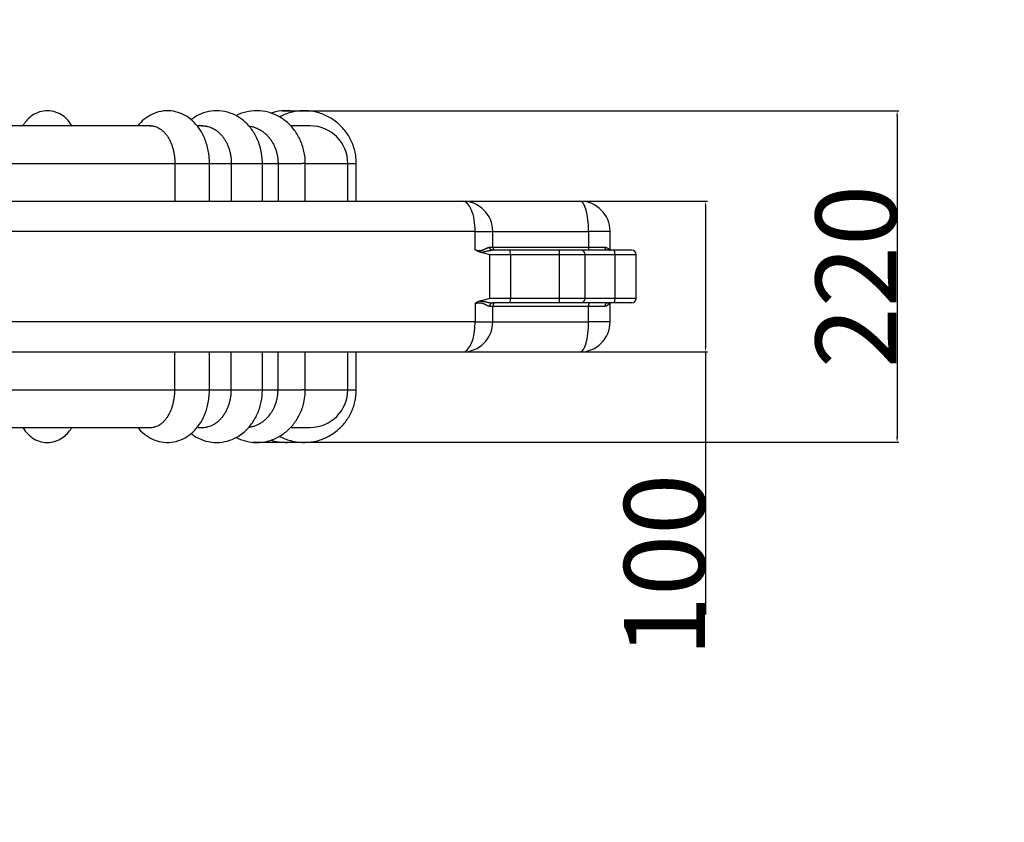
# Model space of a CAD drawing. Units: inches. Extents: x 39775 to 100867, y -7776 to 24732.
# Drawn here: x 73414 to 74068, y -4922 to -4390 of the extents above; entities that cross this region are included whole.
import ezdxf

# ---------------------------------------------------------------- set-up
doc = ezdxf.new("R2010")
doc.units = ezdxf.units.IN
doc.header["$MEASUREMENT"] = 0
doc.styles.add('汉字', font='isocp', dxfattribs={"width": 0.75})
doc.dimstyles.new('通用2', dxfattribs={"dimtxt": 150, "dimasz": 3.5, "dimexe": 1.25, "dimexo": 0, "dimgap": 0.5, "dimtad": 1, "dimdec": 0, "dimdsep": 46, "dimtxsty": '汉字', "dimcen": 0, "dimclrd": 256, "dimclre": 256, "dimclrt": 256, "dimadec": 0, "dimazin": 0, "dimtfac": 1, "dimtdec": 0, "dimtmove": 0, "dimatfit": 3, "dimfxl": 1, "dimarcsym": 0})

# ---------------------------------------------------------------- blocks, each defined once
blk = doc.blocks.new('*D28')
at = {"lineweight": -2, "transparency": 16777216}
for p, q in [((73786.13, -4510.54), (73870.72, -4510.54)), ((73869.47, -4514.04), (73869.47, -4607.04)), ((73786.13, -4610.54), (73870.72, -4610.54)), ((73869.47, -4610.54), (73869.47, -4784.75))]:
    blk.add_line(p, q, dxfattribs=at)
at = {"transparency": 16777216}
for points in [[(73868.89, -4514.04), (73870.05, -4514.04), (73869.47, -4510.54)], [(73868.89, -4607.04), (73870.05, -4607.04), (73869.47, -4610.54)]]:
    blk.add_solid(points, dxfattribs=at)
at = {"layer": 'Defpoints', "color": 0, "transparency": 16777216}
for p in [(73786.13, -4510.54), (73786.13, -4610.54), (73869.47, -4610.54)]:
    blk.add_point(p, dxfattribs=at)
at = {"transparency": 16777216, "insert": (73842.19, -4752.09), "char_height": 150, "attachment_point": 5, "rotation": 90, "style": '汉字'}
blk.add_mtext('{\\H0.35714x;100}', dxfattribs=at)
blk = doc.blocks.new('*D29')
at = {"lineweight": -2, "transparency": 16777216}
for p, q in [((73588.64, -4450.63), (73997.83, -4450.63)), ((73996.58, -4454.13), (73996.58, -4666.92)), ((73568.82, -4670.42), (73997.83, -4670.42))]:
    blk.add_line(p, q, dxfattribs=at)
at = {"transparency": 16777216}
for points in [[(73995.99, -4454.13), (73997.16, -4454.13), (73996.58, -4450.63)], [(73995.99, -4666.92), (73997.16, -4666.92), (73996.58, -4670.42)]]:
    blk.add_solid(points, dxfattribs=at)
at = {"layer": 'Defpoints', "color": 0, "transparency": 16777216}
for p in [(73588.64, -4450.63), (73568.82, -4670.42), (73996.58, -4670.42)]:
    blk.add_point(p, dxfattribs=at)
at = {"transparency": 16777216, "insert": (73969.29, -4560.52), "char_height": 150, "attachment_point": 5, "rotation": 90, "style": '汉字'}
blk.add_mtext('{\\H0.35714x;220}', dxfattribs=at)

msp = doc.modelspace()

# ---------------------------------------------------------------- linework, layer by layer
for p, q in [((73501.23, -4460.54), (73356.22, -4460.54)), ((73535.6, -4460.54), (73532.63, -4460.54)), ((73607.02, -4460.54), (73594.66, -4460.54)), ((73356.28, -4485.54), (73517.28, -4485.54)), ((73517.28, -4485.54), (73534.85, -4485.54)), ((73517.28, -4485.54), (73517.28, -4510.54)), ((73534.85, -4485.54), (73540.21, -4485.54)), ((73540.21, -4510.54), (73540.21, -4485.54)), ((73540.21, -4485.54), (73554.74, -4485.54)), ((73554.74, -4485.54), (73571.83, -4485.54)), ((73554.74, -4485.54), (73554.74, -4510.54)), ((73571.83, -4485.54), (73575.34, -4485.54)), ((73575.34, -4510.54), (73575.34, -4485.54)), ((73575.44, -4485.54), (73585.73, -4485.54)), ((73585.73, -4485.54), (73601.83, -4485.54)), ((73585.73, -4485.54), (73585.73, -4510.54)), ((73603.84, -4485.54), (73601.83, -4485.54)), ((73603.84, -4510.54), (73603.84, -4485.54)), ((73603.84, -4485.54), (73632.02, -4485.54)), ((73632.02, -4510.54), (73632.02, -4485.54)), ((73632.02, -4485.54), (73637.69, -4485.54)), ((73637.69, -4510.54), (73637.69, -4485.54)), ((72975.79, -4510.54), (73708.24, -4510.54)), ((73708.24, -4510.54), (73786.13, -4510.54)), ((73716.57, -4530.54), (72967.47, -4530.54)), ((73716.57, -4530.54), (73728.24, -4530.54)), ((73716.57, -4542.72), (73716.57, -4530.54)), ((73728.24, -4541.04), (73728.24, -4530.54)), ((73728.24, -4530.54), (73791.82, -4530.54)), ((73806.13, -4530.54), (73791.82, -4530.54)), ((73791.82, -4530.54), (73791.82, -4541.04)), ((73806.13, -4543.04), (73806.13, -4530.54)), ((73726.22, -4541.04), (73728.24, -4541.04)), ((73728.24, -4541.04), (73791.82, -4541.04)), ((73791.82, -4541.04), (73802.71, -4541.04)), ((73740, -4546.04), (73726.33, -4546.04)), ((73726.33, -4575.04), (73726.33, -4546.04)), ((73739.54, -4543.04), (73728.02, -4543.04)), ((73772.17, -4543.04), (73739.54, -4543.04)), ((73772.63, -4546.04), (73740, -4546.04)), ((73740, -4546.04), (73740, -4575.04)), ((73786.56, -4543.04), (73772.17, -4543.04)), ((73789.56, -4546.04), (73772.63, -4546.04)), ((73772.63, -4575.04), (73772.63, -4546.04)), ((73808.52, -4543.04), (73786.56, -4543.04)), ((73789.56, -4575.04), (73789.56, -4546.04)), ((73809.41, -4546.04), (73789.56, -4546.04)), ((73820.46, -4543.04), (73808.52, -4543.04)), ((73823.46, -4546.04), (73809.41, -4546.04)), ((73809.41, -4575.04), (73809.41, -4546.04)), ((73823.46, -4575.04), (73823.46, -4546.04)), ((73716.57, -4578.36), (73716.57, -4590.54)), ((73726.22, -4580.04), (73728.24, -4580.04)), ((73740, -4575.04), (73726.33, -4575.04)), ((73739.54, -4578.04), (73728.02, -4578.04)), ((73728.24, -4590.54), (73728.24, -4580.04)), ((73728.24, -4580.04), (73791.82, -4580.04)), ((73772.17, -4578.04), (73739.54, -4578.04)), ((73772.63, -4575.04), (73740, -4575.04)), ((73786.56, -4578.04), (73772.17, -4578.04)), ((73789.56, -4575.04), (73772.63, -4575.04)), ((73808.52, -4578.04), (73786.56, -4578.04)), ((73809.41, -4575.04), (73789.56, -4575.04)), ((73791.82, -4580.04), (73802.71, -4580.04)), ((73791.82, -4590.54), (73791.82, -4580.04)), ((73806.13, -4590.54), (73806.13, -4578.04)), ((73820.46, -4578.04), (73808.52, -4578.04)), ((73823.46, -4575.04), (73809.41, -4575.04)), ((73716.57, -4590.54), (72967.47, -4590.54)), ((73716.57, -4590.54), (73728.24, -4590.54)), ((73728.24, -4590.54), (73791.82, -4590.54)), ((73806.13, -4590.54), (73791.82, -4590.54)), ((72975.79, -4610.54), (73708.24, -4610.54)), ((73517.28, -4635.54), (73517.28, -4610.54)), ((73540.21, -4635.54), (73540.21, -4610.54)), ((73554.74, -4635.54), (73554.74, -4610.54)), ((73575.34, -4635.54), (73575.34, -4610.54)), ((73585.73, -4635.54), (73585.73, -4610.54)), ((73603.84, -4635.54), (73603.84, -4610.54)), ((73632.02, -4635.54), (73632.02, -4610.54)), ((73637.69, -4635.54), (73637.69, -4610.54)), ((73708.24, -4610.54), (73786.13, -4610.54)), ((73356.28, -4635.54), (73517.28, -4635.54)), ((73517.28, -4635.54), (73534.85, -4635.54)), ((73534.85, -4635.54), (73540.21, -4635.54)), ((73540.21, -4635.54), (73554.74, -4635.54)), ((73554.74, -4635.54), (73571.83, -4635.54)), ((73571.83, -4635.54), (73575.34, -4635.54)), ((73575.44, -4635.54), (73585.73, -4635.54)), ((73585.73, -4635.54), (73601.83, -4635.54)), ((73603.84, -4635.54), (73601.83, -4635.54)), ((73603.84, -4635.54), (73632.02, -4635.54)), ((73632.02, -4635.54), (73637.69, -4635.54)), ((73356.22, -4660.54), (73501.23, -4660.54)), ((73532.73, -4660.54), (73535.6, -4660.54)), ((73594.41, -4660.54), (73607.02, -4660.54))]:
    msp.add_line(p, q)
for centre, radius, start, end in [((73607.02, -4485.54), 25, 0, 90), ((73708.24, -4530.54), 20, 0, 90), ((73786.13, -4530.54), 20, 0, 90), ((73730.24, -4541.04), 2, 180, 270), ((73786.56, -4546.04), 3, 0, 90), ((73820.46, -4546.04), 3, 0, 90), ((73730.24, -4580.04), 2, 90, 180), ((73786.56, -4575.04), 3, 270, 0), ((73820.46, -4575.04), 3, 270, 0), ((73708.24, -4590.54), 20, 270, 0), ((73786.13, -4590.54), 20, 270, 0), ((73607.02, -4635.54), 25, 270, 0)]:
    msp.add_arc(centre, radius, start, end)
for centre, major_axis, ratio, start_param, end_param in [((73708.24, -4530.54), (0, -20), 0.416163, 1.570796, 3.141593), ((73786.13, -4530.54), (0, 20), 0.284424, 4.712389, 6.283185), ((73792.39, -4541.04), (0, 2), 0.284424, 1.570796, 3.141593), ((73739.54, -4546.04), (0, -3), 0.153688, 1.570796, 3.141593), ((73772.17, -4546.04), (0, -3), 0.153688, 1.570796, 3.141593), ((73808.52, -4546.04), (0, -3), 0.297347, 1.570796, 3.141593), ((73739.54, -4575.04), (0, 3), 0.153688, 3.141593, 4.712389), ((73772.17, -4575.04), (0, 3), 0.153688, 3.141593, 4.712389), ((73792.39, -4580.04), (0, -2), 0.284424, 3.141593, 4.712389), ((73808.52, -4575.04), (0, 3), 0.297347, 3.141593, 4.712389), ((73708.24, -4590.54), (0, 20), 0.416163, 3.141593, 4.712389), ((73786.13, -4590.54), (0, -20), 0.284424, 0, 1.570796)]:
    msp.add_ellipse(centre, major_axis=major_axis, ratio=ratio, start_param=start_param, end_param=end_param)
for points, knots in [([(73448.94, -4460.51), (73448.88, -4460.4), (73447.94, -4458.86), (73445.84, -4456.08), (73441.76, -4452.8), (73436.81, -4450.76), (73431.34, -4450.3), (73426.13, -4451.53), (73421.74, -4454.08), (73418.57, -4457.19), (73417, -4459.44), (73416.37, -4460.5)], [0, 0, 0, 0, 0.010484, 0.143395, 0.272053, 0.400539, 0.530032, 0.662696, 0.783258, 0.901927, 1, 1, 1, 1]), ([(73540.21, -4485.54), (73540.21, -4483.97), (73540, -4479.7), (73538.64, -4472.74), (73535.68, -4465.5), (73531.55, -4459.48), (73526.59, -4454.94), (73520.91, -4451.87), (73514.61, -4450.35), (73508.11, -4450.62), (73501.93, -4452.68), (73496.73, -4456.06), (73493.89, -4458.97), (73492.66, -4460.5)], [0, 0, 0, 0, 0.06064, 0.167206, 0.276654, 0.374814, 0.468277, 0.557929, 0.64568, 0.739717, 0.829746, 0.918443, 1, 1, 1, 1]), ([(73575.34, -4485.54), (73575.34, -4483.88), (73575.08, -4479.51), (73573.49, -4472.48), (73570.16, -4465.3), (73565.59, -4459.34), (73560.17, -4454.83), (73553.82, -4451.7), (73546.83, -4450.28), (73539.67, -4450.77), (73533.28, -4452.95), (73529.57, -4455.27), (73527.96, -4456.53)], [0, 0, 0, 0, 0.068162, 0.181142, 0.295806, 0.399461, 0.500607, 0.599479, 0.706664, 0.810238, 0.911386, 1, 1, 1, 1]), ([(73603.84, -4485.54), (73603.83, -4483.79), (73603.53, -4479.37), (73601.78, -4472.35), (73598.12, -4465.05), (73592.93, -4458.85), (73586.51, -4454.14), (73579.28, -4451.23), (73571.71, -4450.23), (73564.36, -4451.11), (73559.8, -4452.82), (73557.7, -4453.89)], [0, 0, 0, 0, 0.075445, 0.193929, 0.31323, 0.432518, 0.550843, 0.667311, 0.781553, 0.893919, 1, 1, 1, 1]), ([(73596.37, -4450.98), (73594.87, -4450.73), (73590.76, -4450.34), (73585.58, -4450.84), (73582.05, -4451.78), (73581.04, -4452.11)], [0, 0, 0, 0, 0.294981, 0.795774, 1, 1, 1, 1]), ([(73637.69, -4485.54), (73637.69, -4483.7), (73637.34, -4479.23), (73635.42, -4472.23), (73631.55, -4465.13), (73626.18, -4459.09), (73619.58, -4454.45), (73612.11, -4451.45), (73604.17, -4450.25), (73596.18, -4450.91), (73590.4, -4452.78), (73587.37, -4454.28), (73586.74, -4454.62)], [0, 0, 0, 0, 0.076225, 0.188091, 0.300131, 0.412128, 0.524002, 0.635699, 0.747203, 0.858539, 0.969761, 1, 1, 1, 1]), ([(73500.76, -4460.55), (73500.93, -4460.55), (73501.1, -4460.54), (73501.79, -4460.54), (73502.31, -4460.58), (73502.9, -4460.67), (73502.97, -4460.68), (73503.1, -4460.7), (73503.16, -4460.72), (73503.36, -4460.75), (73503.49, -4460.78), (73503.88, -4460.87), (73504.14, -4460.94), (73504.91, -4461.18), (73505.41, -4461.38), (73506.41, -4461.85), (73506.9, -4462.12), (73507.63, -4462.59), (73507.87, -4462.76), (73508.16, -4462.98), (73508.22, -4463.02), (73508.34, -4463.11), (73508.52, -4463.25), (73508.69, -4463.39), (73509.27, -4463.87), (73509.72, -4464.29), (73510.59, -4465.2), (73511.01, -4465.68), (73511.82, -4466.71), (73512.2, -4467.26), (73512.62, -4467.92), (73512.67, -4467.99), (73512.76, -4468.14), (73512.9, -4468.36), (73513.21, -4468.89), (73513.47, -4469.35), (73513.97, -4470.3), (73514.28, -4470.95), (73514.86, -4472.31), (73515.13, -4473.01), (73515.5, -4474.09), (73515.62, -4474.46), (73515.85, -4475.2), (73515.95, -4475.58), (73516.25, -4476.72), (73516.43, -4477.48), (73516.73, -4479.04), (73516.86, -4479.83), (73517.02, -4481.03), (73517.06, -4481.44), (73517.12, -4482.05), (73517.15, -4482.35), (73517.17, -4482.66), (73517.18, -4482.86), (73517.19, -4482.97), (73517.25, -4483.89), (73517.28, -4484.72), (73517.28, -4485.54)], [0, 0, 0, 0, 0.020148, 0.020148, 0.081389, 0.081389, 0.089044, 0.089044, 0.096699, 0.096699, 0.112009, 0.112009, 0.14263, 0.14263, 0.20387, 0.20387, 0.265111, 0.265111, 0.295732, 0.295732, 0.303387, 0.303387, 0.311042, 0.326352, 0.326352, 0.387593, 0.387593, 0.448833, 0.448833, 0.510074, 0.510074, 0.517729, 0.517729, 0.525384, 0.540694, 0.571315, 0.571315, 0.632556, 0.632556, 0.693796, 0.693796, 0.724417, 0.724417, 0.755037, 0.755037, 0.816278, 0.816278, 0.877519, 0.877519, 0.908139, 0.908139, 0.923449, 0.931104, 0.931104, 0.938759, 0.938759, 1, 1, 1, 1]), ([(73535.01, -4460.55), (73535.21, -4460.55), (73535.42, -4460.54), (73536.25, -4460.54), (73536.87, -4460.58), (73537.58, -4460.67), (73537.65, -4460.68), (73537.81, -4460.7), (73537.89, -4460.72), (73538.12, -4460.75), (73538.28, -4460.78), (73538.74, -4460.87), (73539.05, -4460.94), (73539.97, -4461.18), (73540.57, -4461.38), (73541.76, -4461.85), (73542.35, -4462.12), (73543.22, -4462.59), (73543.5, -4462.76), (73543.86, -4462.98), (73543.93, -4463.02), (73544.07, -4463.11), (73544.28, -4463.25), (73544.49, -4463.39), (73545.18, -4463.87), (73545.72, -4464.29), (73546.75, -4465.2), (73547.25, -4465.68), (73548.22, -4466.71), (73548.68, -4467.26), (73549.18, -4467.92), (73549.24, -4467.99), (73549.35, -4468.14), (73549.51, -4468.36), (73549.89, -4468.89), (73550.19, -4469.35), (73550.79, -4470.3), (73551.16, -4470.95), (73551.85, -4472.31), (73552.17, -4473.01), (73552.62, -4474.09), (73552.76, -4474.46), (73553.03, -4475.2), (73553.16, -4475.58), (73553.52, -4476.72), (73553.73, -4477.48), (73554.09, -4479.04), (73554.24, -4479.83), (73554.42, -4481.03), (73554.48, -4481.44), (73554.55, -4482.05), (73554.58, -4482.35), (73554.61, -4482.66), (73554.63, -4482.86), (73554.63, -4482.97), (73554.7, -4483.89), (73554.74, -4484.72), (73554.74, -4485.54)], [0, 0, 0, 0, 0.020298, 0.020298, 0.08153, 0.08153, 0.089184, 0.089184, 0.096838, 0.096838, 0.112145, 0.112145, 0.142761, 0.142761, 0.203992, 0.203992, 0.265224, 0.265224, 0.295839, 0.295839, 0.303493, 0.303493, 0.311147, 0.326455, 0.326455, 0.387686, 0.387686, 0.448918, 0.448918, 0.510149, 0.510149, 0.517803, 0.517803, 0.525457, 0.540765, 0.571381, 0.571381, 0.632612, 0.632612, 0.693843, 0.693843, 0.724459, 0.724459, 0.755075, 0.755075, 0.816306, 0.816306, 0.877537, 0.877537, 0.908153, 0.908153, 0.923461, 0.931115, 0.931115, 0.938769, 0.938769, 1, 1, 1, 1]), ([(73566.32, -4460.67), (73566.38, -4460.68), (73566.43, -4460.68), (73566.57, -4460.7), (73566.66, -4460.72), (73566.93, -4460.75), (73567.1, -4460.78), (73567.63, -4460.87), (73567.98, -4460.94), (73569.02, -4461.18), (73569.7, -4461.38), (73571.05, -4461.85), (73571.71, -4462.12), (73572.69, -4462.59), (73573.02, -4462.76), (73573.42, -4462.98), (73573.5, -4463.02), (73573.66, -4463.11), (73573.9, -4463.25), (73574.14, -4463.39), (73574.92, -4463.87), (73575.52, -4464.29), (73576.7, -4465.2), (73577.26, -4465.68), (73578.35, -4466.71), (73578.88, -4467.26), (73579.45, -4467.92), (73579.51, -4467.99), (73579.63, -4468.14), (73579.82, -4468.36), (73580, -4468.59), (73580.36, -4469.04), (73580.59, -4469.35), (73581.26, -4470.3), (73581.68, -4470.95), (73582.47, -4472.31), (73582.83, -4473.01), (73583.33, -4474.09), (73583.49, -4474.46), (73583.8, -4475.2), (73583.94, -4475.58), (73584.35, -4476.72), (73584.59, -4477.48), (73585, -4479.04), (73585.17, -4479.83), (73585.38, -4481.03), (73585.44, -4481.44), (73585.52, -4482.05), (73585.56, -4482.35), (73585.59, -4482.66), (73585.61, -4482.86), (73585.62, -4482.97), (73585.7, -4483.89), (73585.73, -4484.72), (73585.73, -4485.54)], [0, 0, 0, 0, 0.005183, 0.005183, 0.013543, 0.013543, 0.030263, 0.030263, 0.063702, 0.063702, 0.13058, 0.13058, 0.197459, 0.197459, 0.230898, 0.230898, 0.239258, 0.239258, 0.247617, 0.264337, 0.264337, 0.331216, 0.331216, 0.398094, 0.398094, 0.464972, 0.464972, 0.473332, 0.473332, 0.481692, 0.498412, 0.498412, 0.531851, 0.531851, 0.598729, 0.598729, 0.665608, 0.665608, 0.699047, 0.699047, 0.732486, 0.732486, 0.799365, 0.799365, 0.866243, 0.866243, 0.899682, 0.899682, 0.916402, 0.924762, 0.924762, 0.933122, 0.933122, 1, 1, 1, 1]), ([(73716.57, -4542.72), (73716.58, -4542.73), (73716.62, -4542.74), (73716.68, -4542.76), (73716.74, -4542.77), (73716.79, -4542.79), (73716.85, -4542.81), (73716.9, -4542.82), (73716.96, -4542.84), (73717.01, -4542.86), (73717.06, -4542.87), (73717.11, -4542.89), (73717.17, -4542.9), (73717.22, -4542.91), (73717.27, -4542.93), (73717.31, -4542.94), (73717.36, -4542.95), (73717.41, -4542.97), (73717.46, -4542.98), (73717.5, -4542.99), (73717.55, -4543), (73717.66, -4543.03), (73717.85, -4543.07), (73718.1, -4543.13), (73718.35, -4543.17), (73718.58, -4543.2), (73718.79, -4543.22), (73718.98, -4543.24), (73719.17, -4543.25), (73719.36, -4543.25), (73719.55, -4543.25), (73719.72, -4543.24), (73719.9, -4543.23), (73720.07, -4543.21), (73720.25, -4543.19), (73720.44, -4543.15), (73720.66, -4543.11), (73720.89, -4543.05), (73721.14, -4542.98), (73721.39, -4542.9), (73721.65, -4542.81), (73721.85, -4542.74), (73722, -4542.68), (73722.1, -4542.64), (73722.21, -4542.59), (73722.34, -4542.54), (73722.47, -4542.48), (73722.62, -4542.41), (73722.78, -4542.34), (73722.95, -4542.26), (73723.1, -4542.19), (73723.23, -4542.13), (73723.34, -4542.08), (73723.45, -4542.02), (73723.55, -4541.98), (73723.64, -4541.93), (73723.73, -4541.89), (73723.82, -4541.85), (73723.9, -4541.81), (73723.98, -4541.77), (73724.05, -4541.74), (73724.15, -4541.69), (73724.27, -4541.64), (73724.42, -4541.57), (73724.56, -4541.51), (73724.69, -4541.45), (73724.82, -4541.39), (73724.93, -4541.35), (73725.01, -4541.32), (73725.06, -4541.3), (73725.12, -4541.28), (73725.18, -4541.26), (73725.23, -4541.24), (73725.29, -4541.22), (73725.34, -4541.2), (73725.4, -4541.19), (73725.45, -4541.17), (73725.5, -4541.16), (73725.55, -4541.14), (73725.6, -4541.13), (73725.65, -4541.12), (73725.7, -4541.11), (73725.75, -4541.1), (73725.79, -4541.09), (73725.84, -4541.08), (73725.88, -4541.07), (73725.93, -4541.06), (73725.97, -4541.06), (73726.01, -4541.05), (73726.06, -4541.05), (73726.1, -4541.05), (73726.14, -4541.04), (73726.18, -4541.04), (73726.21, -4541.04), (73726.22, -4541.04)], [0, 0, 0, 0, 0.004737, 0.009418, 0.014041, 0.018608, 0.023118, 0.027571, 0.031968, 0.036308, 0.040591, 0.044817, 0.048987, 0.053101, 0.057158, 0.061159, 0.065103, 0.068991, 0.072822, 0.076598, 0.080317, 0.08398, 0.105345, 0.126204, 0.146573, 0.166467, 0.183011, 0.199385, 0.215599, 0.231663, 0.247587, 0.262615, 0.277835, 0.293259, 0.308894, 0.324752, 0.345475, 0.367367, 0.390442, 0.414713, 0.44019, 0.466883, 0.475658, 0.485801, 0.497312, 0.510192, 0.524441, 0.540059, 0.557046, 0.575402, 0.595126, 0.608043, 0.62048, 0.632435, 0.643911, 0.654906, 0.665421, 0.675456, 0.68501, 0.694085, 0.702679, 0.710794, 0.729676, 0.748003, 0.765776, 0.782999, 0.799672, 0.815799, 0.823636, 0.83141, 0.839121, 0.846769, 0.854355, 0.861879, 0.869341, 0.876742, 0.884082, 0.891362, 0.898581, 0.905741, 0.912842, 0.919885, 0.926869, 0.933795, 0.940664, 0.947477, 0.954233, 0.960934, 0.967579, 0.97417, 0.980707, 0.987191, 0.993621, 1, 1, 1, 1]), ([(73802.71, -4541.04), (73802.72, -4541.04), (73802.74, -4541.04), (73802.76, -4541.04), (73802.78, -4541.04), (73802.81, -4541.04), (73802.83, -4541.04), (73802.85, -4541.04), (73802.88, -4541.05), (73802.9, -4541.05), (73802.93, -4541.05), (73802.95, -4541.05), (73802.97, -4541.05), (73803, -4541.06), (73803.02, -4541.06), (73803.05, -4541.06), (73803.07, -4541.06), (73803.09, -4541.07), (73803.12, -4541.07), (73803.14, -4541.07), (73803.17, -4541.08), (73803.19, -4541.08), (73803.21, -4541.09), (73803.24, -4541.09), (73803.26, -4541.09), (73803.28, -4541.1), (73803.31, -4541.1), (73803.33, -4541.11), (73803.36, -4541.12), (73803.38, -4541.12), (73803.4, -4541.13), (73803.43, -4541.13), (73803.45, -4541.14), (73803.48, -4541.15), (73803.5, -4541.15), (73803.52, -4541.16), (73803.55, -4541.17), (73803.57, -4541.17), (73803.59, -4541.18), (73803.62, -4541.19), (73803.64, -4541.2), (73803.67, -4541.2), (73803.69, -4541.21), (73803.71, -4541.22), (73803.74, -4541.23), (73803.76, -4541.24), (73803.78, -4541.25), (73803.81, -4541.26), (73803.83, -4541.27), (73803.85, -4541.27), (73803.88, -4541.28), (73803.9, -4541.29), (73803.92, -4541.31), (73803.95, -4541.32), (73803.97, -4541.33), (73803.99, -4541.34), (73804.02, -4541.35), (73804.04, -4541.36), (73804.06, -4541.37), (73804.12, -4541.4), (73804.21, -4541.45), (73804.34, -4541.52), (73804.46, -4541.6), (73804.58, -4541.69), (73804.68, -4541.76), (73804.75, -4541.82), (73804.8, -4541.86), (73804.85, -4541.91), (73804.91, -4541.96), (73804.97, -4542.01), (73805.04, -4542.08), (73805.11, -4542.15), (73805.18, -4542.22), (73805.25, -4542.29), (73805.31, -4542.35), (73805.35, -4542.4), (73805.4, -4542.45), (73805.44, -4542.5), (73805.48, -4542.55), (73805.51, -4542.59), (73805.54, -4542.63), (73805.57, -4542.67), (73805.6, -4542.7), (73805.63, -4542.74), (73805.65, -4542.77), (73805.68, -4542.8), (73805.7, -4542.83), (73805.72, -4542.86), (73805.76, -4542.9), (73805.79, -4542.95), (73805.83, -4542.99), (73805.86, -4543.04), (73805.89, -4543.07), (73805.92, -4543.11), (73805.95, -4543.14), (73805.97, -4543.16), (73805.99, -4543.19), (73806.01, -4543.21), (73806.03, -4543.22), (73806.05, -4543.24), (73806.07, -4543.25), (73806.08, -4543.25), (73806.1, -4543.25), (73806.11, -4543.24), (73806.12, -4543.23), (73806.12, -4543.22), (73806.13, -4543.2), (73806.13, -4543.17), (73806.13, -4543.16), (73806.13, -4543.15)], [0, 0, 0, 0, 0.0035, 0.007013, 0.010541, 0.014083, 0.017639, 0.021209, 0.024794, 0.028393, 0.032006, 0.035634, 0.039277, 0.042935, 0.046607, 0.050294, 0.053996, 0.057712, 0.061444, 0.065191, 0.068953, 0.072731, 0.076523, 0.080332, 0.084155, 0.087994, 0.091848, 0.095718, 0.099604, 0.103506, 0.107423, 0.111356, 0.115305, 0.11927, 0.12325, 0.127247, 0.13126, 0.135289, 0.139335, 0.143396, 0.147474, 0.151568, 0.155679, 0.159806, 0.16395, 0.16811, 0.172287, 0.17648, 0.18069, 0.184917, 0.189161, 0.193421, 0.197699, 0.201993, 0.206304, 0.210632, 0.214978, 0.21934, 0.22372, 0.228116, 0.251882, 0.27676, 0.302754, 0.329869, 0.358109, 0.368004, 0.379401, 0.392298, 0.406698, 0.422599, 0.440002, 0.458907, 0.479314, 0.501223, 0.515972, 0.530196, 0.543897, 0.557073, 0.569724, 0.581852, 0.593456, 0.604536, 0.615092, 0.625124, 0.634633, 0.643619, 0.652081, 0.660021, 0.677257, 0.694157, 0.710723, 0.726959, 0.742868, 0.758454, 0.77372, 0.78867, 0.803309, 0.817641, 0.831671, 0.848122, 0.8647, 0.881414, 0.898275, 0.915292, 0.932475, 0.949833, 0.967375, 0.98511, 1, 1, 1, 1]), ([(73804.37, -4543.04), (73804.26, -4543.04), (73804.15, -4543.03), (73803.94, -4542.98), (73803.84, -4542.94), (73803.64, -4542.84), (73803.54, -4542.78), (73803.36, -4542.63), (73803.27, -4542.55), (73803.12, -4542.36), (73803.05, -4542.26), (73802.93, -4542.04), (73802.88, -4541.93), (73802.8, -4541.69), (73802.76, -4541.56), (73802.72, -4541.3), (73802.71, -4541.17), (73802.71, -4541.04)], [0, 0, 0, 0, 0.125, 0.125, 0.25, 0.25, 0.375, 0.375, 0.5, 0.5, 0.625, 0.625, 0.75, 0.75, 0.875, 0.875, 1, 1, 1, 1]), ([(73719.99, -4544.36), (73719.97, -4544.36), (73719.95, -4544.35), (73719.9, -4544.34), (73719.86, -4544.33), (73719.82, -4544.32), (73719.78, -4544.31), (73719.73, -4544.29), (73719.69, -4544.28), (73719.65, -4544.27), (73719.6, -4544.26), (73719.56, -4544.24), (73719.52, -4544.23), (73719.48, -4544.22), (73719.43, -4544.2), (73719.39, -4544.19), (73719.35, -4544.18), (73719.31, -4544.16), (73719.26, -4544.15), (73719.22, -4544.13), (73719.18, -4544.12), (73719.13, -4544.1), (73719.09, -4544.09), (73719.05, -4544.07), (73719.01, -4544.05), (73718.96, -4544.04), (73718.92, -4544.02), (73718.88, -4544), (73718.83, -4543.99), (73718.79, -4543.97), (73718.75, -4543.95), (73718.71, -4543.93), (73718.66, -4543.91), (73718.62, -4543.9), (73718.58, -4543.88), (73718.54, -4543.86), (73718.49, -4543.84), (73718.45, -4543.82), (73718.41, -4543.8), (73718.36, -4543.78), (73718.32, -4543.76), (73718.22, -4543.71), (73718.07, -4543.63), (73717.86, -4543.52), (73717.64, -4543.4), (73717.46, -4543.29), (73717.31, -4543.2), (73717.19, -4543.13), (73717.07, -4543.05), (73716.95, -4542.97), (73716.82, -4542.89), (73716.7, -4542.81), (73716.61, -4542.75), (73716.57, -4542.72)], [0, 0, 0, 0, 0.011651, 0.023317, 0.034999, 0.046697, 0.058411, 0.070142, 0.08189, 0.093655, 0.105438, 0.117238, 0.129057, 0.140895, 0.152751, 0.164627, 0.176523, 0.188438, 0.200374, 0.21233, 0.224308, 0.236306, 0.248326, 0.260368, 0.272432, 0.284518, 0.296627, 0.30876, 0.320916, 0.333095, 0.345299, 0.357526, 0.369779, 0.382056, 0.394358, 0.406686, 0.41904, 0.43142, 0.443826, 0.456259, 0.468719, 0.481206, 0.541237, 0.603506, 0.668037, 0.734856, 0.769484, 0.805192, 0.841982, 0.879856, 0.918816, 0.958863, 1, 1, 1, 1]), ([(73719.99, -4544.36), (73720.09, -4544.36), (73720.18, -4544.35), (73720.38, -4544.34), (73720.48, -4544.34), (73720.77, -4544.31), (73721.15, -4544.27), (73721.53, -4544.22), (73721.9, -4544.16), (73722.08, -4544.13), (73722.63, -4544.03), (73722.99, -4543.96), (73723.69, -4543.8), (73724.03, -4543.72), (73724.7, -4543.57), (73725.03, -4543.49), (73725.68, -4543.35), (73725.99, -4543.29), (73726.6, -4543.17), (73726.9, -4543.13), (73727.48, -4543.06), (73727.75, -4543.04), (73728.02, -4543.04)], [0, 0, 0, 0, 0.03125, 0.03125, 0.0625, 0.0625, 0.125, 0.1875, 0.1875, 0.25, 0.25, 0.375, 0.375, 0.5, 0.5, 0.625, 0.625, 0.75, 0.75, 0.875, 0.875, 1, 1, 1, 1]), ([(73726.33, -4546.04), (73725.28, -4545.75), (73724.23, -4545.46), (73722.64, -4545.03), (73722.11, -4544.89), (73721.05, -4544.62), (73720.52, -4544.49), (73719.99, -4544.36)], [0, 0, 0, 0, 0.5, 0.5, 0.75, 0.75, 1, 1, 1, 1]), ([(73719.99, -4576.72), (73719.98, -4576.73), (73719.95, -4576.73), (73719.91, -4576.74), (73719.87, -4576.75), (73719.83, -4576.76), (73719.79, -4576.77), (73719.75, -4576.78), (73719.72, -4576.79), (73719.68, -4576.8), (73719.64, -4576.82), (73719.6, -4576.83), (73719.56, -4576.84), (73719.52, -4576.85), (73719.48, -4576.86), (73719.45, -4576.87), (73719.41, -4576.89), (73719.37, -4576.9), (73719.33, -4576.91), (73719.29, -4576.92), (73719.26, -4576.94), (73719.22, -4576.95), (73719.18, -4576.96), (73719.14, -4576.98), (73719.11, -4576.99), (73719.07, -4577), (73719.03, -4577.02), (73719, -4577.03), (73718.96, -4577.05), (73718.92, -4577.06), (73718.89, -4577.08), (73718.85, -4577.09), (73718.81, -4577.11), (73718.78, -4577.12), (73718.74, -4577.14), (73718.7, -4577.15), (73718.67, -4577.17), (73718.63, -4577.18), (73718.6, -4577.2), (73718.56, -4577.21), (73718.52, -4577.23), (73718.49, -4577.25), (73718.45, -4577.26), (73718.42, -4577.28), (73718.38, -4577.3), (73718.35, -4577.31), (73718.31, -4577.33), (73718.23, -4577.37), (73718.1, -4577.43), (73717.93, -4577.53), (73717.76, -4577.62), (73717.6, -4577.71), (73717.44, -4577.8), (73717.29, -4577.9), (73717.13, -4577.99), (73716.99, -4578.08), (73716.84, -4578.18), (73716.7, -4578.27), (73716.61, -4578.33), (73716.57, -4578.36)], [0, 0, 0, 0, 0.01072, 0.021432, 0.032135, 0.04283, 0.053516, 0.064193, 0.07486, 0.085517, 0.096163, 0.106799, 0.117424, 0.128037, 0.138639, 0.149229, 0.159807, 0.170373, 0.180927, 0.191467, 0.201995, 0.21251, 0.223012, 0.2335, 0.243975, 0.254437, 0.264885, 0.275319, 0.285739, 0.296146, 0.306539, 0.316919, 0.327285, 0.337637, 0.347976, 0.358301, 0.368613, 0.378911, 0.389197, 0.399469, 0.409729, 0.419976, 0.430211, 0.440434, 0.450645, 0.460844, 0.471032, 0.481208, 0.533231, 0.584158, 0.634032, 0.682898, 0.730797, 0.777769, 0.823853, 0.869084, 0.913497, 0.957126, 1, 1, 1, 1]), ([(73716.57, -4578.36), (73716.58, -4578.36), (73716.62, -4578.34), (73716.68, -4578.33), (73716.74, -4578.31), (73716.79, -4578.29), (73716.85, -4578.28), (73716.9, -4578.26), (73716.96, -4578.24), (73717.01, -4578.23), (73717.07, -4578.21), (73717.12, -4578.2), (73717.17, -4578.18), (73717.23, -4578.17), (73717.28, -4578.15), (73717.33, -4578.14), (73717.39, -4578.12), (73717.44, -4578.11), (73717.49, -4578.1), (73717.54, -4578.08), (73717.59, -4578.07), (73717.64, -4578.06), (73717.69, -4578.05), (73717.74, -4578.04), (73717.79, -4578.02), (73717.84, -4578.01), (73717.89, -4578), (73717.94, -4577.99), (73717.99, -4577.98), (73718.04, -4577.97), (73718.08, -4577.96), (73718.13, -4577.95), (73718.18, -4577.95), (73718.23, -4577.94), (73718.27, -4577.93), (73718.32, -4577.92), (73718.37, -4577.91), (73718.41, -4577.91), (73718.46, -4577.9), (73718.5, -4577.89), (73718.55, -4577.89), (73718.64, -4577.88), (73718.78, -4577.86), (73718.98, -4577.85), (73719.17, -4577.84), (73719.35, -4577.83), (73719.54, -4577.83), (73719.72, -4577.84), (73719.9, -4577.85), (73720.08, -4577.87), (73720.25, -4577.9), (73720.42, -4577.93), (73720.59, -4577.96), (73720.75, -4577.99), (73720.91, -4578.03), (73721.08, -4578.08), (73721.24, -4578.13), (73721.41, -4578.18), (73721.58, -4578.24), (73721.74, -4578.3), (73721.9, -4578.36), (73722.05, -4578.42), (73722.2, -4578.49), (73722.36, -4578.55), (73722.54, -4578.63), (73722.72, -4578.71), (73722.92, -4578.81), (73723.12, -4578.9), (73723.39, -4579.03), (73723.77, -4579.22), (73724.32, -4579.48), (73724.75, -4579.66), (73725.02, -4579.77), (73725.09, -4579.79), (73725.16, -4579.82), (73725.23, -4579.84), (73725.3, -4579.87), (73725.36, -4579.89), (73725.43, -4579.91), (73725.49, -4579.92), (73725.55, -4579.94), (73725.61, -4579.96), (73725.66, -4579.97), (73725.72, -4579.98), (73725.77, -4579.99), (73725.82, -4580), (73725.87, -4580.01), (73725.92, -4580.02), (73725.97, -4580.03), (73726.01, -4580.03), (73726.06, -4580.03), (73726.1, -4580.04), (73726.14, -4580.04), (73726.18, -4580.04), (73726.21, -4580.04), (73726.22, -4580.04)], [0, 0, 0, 0, 0.004633, 0.009241, 0.013824, 0.018382, 0.022915, 0.027424, 0.031909, 0.036369, 0.040805, 0.045216, 0.049604, 0.053967, 0.058306, 0.062621, 0.066913, 0.07118, 0.075423, 0.079643, 0.083839, 0.088011, 0.092159, 0.096283, 0.100384, 0.104461, 0.108514, 0.112544, 0.11655, 0.120532, 0.12449, 0.128425, 0.132336, 0.136224, 0.140087, 0.143927, 0.147743, 0.151535, 0.155304, 0.159048, 0.162769, 0.166467, 0.182721, 0.198866, 0.214909, 0.230856, 0.246711, 0.262477, 0.278159, 0.293762, 0.309291, 0.324745, 0.339294, 0.354148, 0.369306, 0.384773, 0.400552, 0.416648, 0.433067, 0.449814, 0.466887, 0.480656, 0.495933, 0.512725, 0.531036, 0.550871, 0.572235, 0.595137, 0.618135, 0.662429, 0.728218, 0.81579, 0.825655, 0.835353, 0.844884, 0.854248, 0.863444, 0.872471, 0.88133, 0.890021, 0.898543, 0.906895, 0.915079, 0.923094, 0.930939, 0.938615, 0.94612, 0.953454, 0.960618, 0.96761, 0.974432, 0.981081, 0.98756, 0.993866, 1, 1, 1, 1]), ([(73726.33, -4575.04), (73725.28, -4575.33), (73724.23, -4575.63), (73722.64, -4576.05), (73722.11, -4576.19), (73721.05, -4576.46), (73720.52, -4576.6), (73719.99, -4576.72)], [0, 0, 0, 0, 0.5, 0.5, 0.75, 0.75, 1, 1, 1, 1]), ([(73719.99, -4576.72), (73720.01, -4576.72), (73720.04, -4576.72), (73720.1, -4576.73), (73720.15, -4576.73), (73720.21, -4576.73), (73720.26, -4576.73), (73720.32, -4576.74), (73720.37, -4576.74), (73720.43, -4576.74), (73720.48, -4576.75), (73720.54, -4576.75), (73720.59, -4576.76), (73720.65, -4576.76), (73720.71, -4576.77), (73720.76, -4576.77), (73720.82, -4576.78), (73720.87, -4576.78), (73720.93, -4576.79), (73720.99, -4576.79), (73721.04, -4576.8), (73721.1, -4576.81), (73721.16, -4576.81), (73721.22, -4576.82), (73721.27, -4576.83), (73721.33, -4576.84), (73721.39, -4576.84), (73721.45, -4576.85), (73721.5, -4576.86), (73721.56, -4576.87), (73721.62, -4576.88), (73721.68, -4576.89), (73721.81, -4576.91), (73722.02, -4576.94), (73722.3, -4576.99), (73722.58, -4577.04), (73722.95, -4577.12), (73723.41, -4577.22), (73723.96, -4577.34), (73724.5, -4577.47), (73725.01, -4577.58), (73725.48, -4577.69), (73725.91, -4577.78), (73726.32, -4577.86), (73726.62, -4577.91), (73726.8, -4577.94), (73726.89, -4577.95), (73726.97, -4577.96), (73727.05, -4577.97), (73727.13, -4577.98), (73727.21, -4577.99), (73727.29, -4578), (73727.36, -4578.01), (73727.44, -4578.01), (73727.52, -4578.02), (73727.59, -4578.03), (73727.66, -4578.03), (73727.74, -4578.03), (73727.81, -4578.04), (73727.88, -4578.04), (73727.95, -4578.04), (73727.99, -4578.04), (73728.02, -4578.04)], [0, 0, 0, 0, 0.006124, 0.012269, 0.018435, 0.024622, 0.03083, 0.037059, 0.04331, 0.049582, 0.055875, 0.062191, 0.068528, 0.074888, 0.08127, 0.087674, 0.094101, 0.10055, 0.107022, 0.113518, 0.120036, 0.126577, 0.133142, 0.13973, 0.146341, 0.152977, 0.159636, 0.166319, 0.173026, 0.179758, 0.186514, 0.193294, 0.200099, 0.232395, 0.265406, 0.299145, 0.333627, 0.398973, 0.465232, 0.532473, 0.600763, 0.657105, 0.712269, 0.766279, 0.819157, 0.830478, 0.841713, 0.852861, 0.863923, 0.8749, 0.885791, 0.896597, 0.907317, 0.917952, 0.928503, 0.938969, 0.94935, 0.959648, 0.969861, 0.979991, 0.990037, 1, 1, 1, 1]), ([(73728.02, -4578.04), (73727.9, -4578.04), (73727.78, -4578.05), (73727.55, -4578.11), (73727.44, -4578.14), (73727.22, -4578.24), (73727.12, -4578.31), (73726.92, -4578.45), (73726.83, -4578.53), (73726.66, -4578.72), (73726.59, -4578.82), (73726.46, -4579.04), (73726.4, -4579.15), (73726.31, -4579.4), (73726.28, -4579.52), (73726.23, -4579.78), (73726.22, -4579.91), (73726.22, -4580.04)], [0, 0, 0, 0, 0.125, 0.125, 0.25, 0.25, 0.375, 0.375, 0.5, 0.5, 0.625, 0.625, 0.75, 0.75, 0.875, 0.875, 1, 1, 1, 1]), ([(73802.71, -4580.04), (73802.72, -4580.04), (73802.74, -4580.04), (73802.76, -4580.04), (73802.79, -4580.04), (73802.81, -4580.04), (73802.84, -4580.04), (73802.86, -4580.04), (73802.89, -4580.04), (73802.92, -4580.03), (73802.95, -4580.03), (73802.97, -4580.03), (73803, -4580.03), (73803.03, -4580.02), (73803.06, -4580.02), (73803.08, -4580.02), (73803.11, -4580.01), (73803.14, -4580.01), (73803.17, -4580), (73803.2, -4580), (73803.23, -4579.99), (73803.26, -4579.99), (73803.29, -4579.98), (73803.32, -4579.98), (73803.35, -4579.97), (73803.38, -4579.96), (73803.41, -4579.95), (73803.44, -4579.95), (73803.47, -4579.94), (73803.51, -4579.93), (73803.54, -4579.92), (73803.57, -4579.91), (73803.6, -4579.9), (73803.63, -4579.89), (73803.66, -4579.88), (73803.7, -4579.87), (73803.73, -4579.86), (73803.76, -4579.85), (73803.79, -4579.83), (73803.82, -4579.82), (73803.86, -4579.81), (73803.89, -4579.79), (73803.92, -4579.78), (73803.96, -4579.76), (73803.99, -4579.75), (73804.02, -4579.73), (73804.05, -4579.72), (73804.16, -4579.66), (73804.32, -4579.57), (73804.53, -4579.43), (73804.7, -4579.3), (73804.85, -4579.18), (73804.97, -4579.07), (73805.07, -4578.98), (73805.15, -4578.9), (73805.21, -4578.84), (73805.26, -4578.78), (73805.3, -4578.73), (73805.35, -4578.69), (73805.39, -4578.64), (73805.43, -4578.59), (73805.46, -4578.55), (73805.5, -4578.51), (73805.53, -4578.47), (73805.56, -4578.44), (73805.58, -4578.4), (73805.61, -4578.37), (73805.63, -4578.34), (73805.66, -4578.31), (73805.68, -4578.28), (73805.7, -4578.26), (73805.72, -4578.22), (73805.75, -4578.19), (73805.79, -4578.14), (73805.82, -4578.1), (73805.85, -4578.06), (73805.88, -4578.03), (73805.9, -4578), (73805.93, -4577.97), (73805.95, -4577.94), (73805.97, -4577.91), (73805.99, -4577.89), (73806.01, -4577.87), (73806.03, -4577.86), (73806.05, -4577.85), (73806.06, -4577.84), (73806.08, -4577.83), (73806.09, -4577.83), (73806.1, -4577.83), (73806.11, -4577.84), (73806.11, -4577.84)], [0, 0, 0, 0, 0.003969, 0.008003, 0.012102, 0.016266, 0.020495, 0.024789, 0.029148, 0.033571, 0.03806, 0.042612, 0.04723, 0.051912, 0.056658, 0.061469, 0.066344, 0.071284, 0.076287, 0.081355, 0.086487, 0.091683, 0.096942, 0.102266, 0.107653, 0.113104, 0.118618, 0.124196, 0.129839, 0.135544, 0.141314, 0.147147, 0.153043, 0.159004, 0.165027, 0.171115, 0.177265, 0.183479, 0.189756, 0.196097, 0.202501, 0.208967, 0.215497, 0.222089, 0.228744, 0.235462, 0.242243, 0.249086, 0.301467, 0.348962, 0.391607, 0.429436, 0.462482, 0.49077, 0.514323, 0.53316, 0.547293, 0.562233, 0.576686, 0.590651, 0.604129, 0.617123, 0.629633, 0.641661, 0.653207, 0.664275, 0.674865, 0.684978, 0.694616, 0.703779, 0.71247, 0.720687, 0.737232, 0.753608, 0.769814, 0.785852, 0.801722, 0.817423, 0.832955, 0.848317, 0.86351, 0.878538, 0.893406, 0.90812, 0.924172, 0.940409, 0.956833, 0.973445, 0.990249, 1, 1, 1, 1]), ([(73804.37, -4578.04), (73804.31, -4578.04), (73804.25, -4578.04), (73804.14, -4578.06), (73804.08, -4578.07), (73803.97, -4578.1), (73803.92, -4578.12), (73803.81, -4578.16), (73803.76, -4578.18), (73803.61, -4578.26), (73803.52, -4578.32), (73803.39, -4578.43), (73803.35, -4578.47), (73803.27, -4578.55), (73803.23, -4578.59), (73803.13, -4578.71), (73803.06, -4578.8), (73802.95, -4579.01), (73802.89, -4579.12), (73802.83, -4579.31), (73802.81, -4579.37), (73802.77, -4579.5), (73802.76, -4579.56), (73802.74, -4579.7), (73802.73, -4579.77), (73802.71, -4579.9), (73802.71, -4579.97), (73802.71, -4580.04)], [0, 0, 0, 0, 0.0625, 0.0625, 0.125, 0.125, 0.1875, 0.1875, 0.25, 0.25, 0.375, 0.375, 0.4375, 0.4375, 0.5, 0.5, 0.625, 0.625, 0.75, 0.75, 0.8125, 0.8125, 0.875, 0.875, 0.9375, 0.9375, 1, 1, 1, 1]), ([(73492.68, -4660.62), (73492.93, -4660.92), (73494.61, -4662.93), (73498.12, -4666.14), (73503.8, -4669.22), (73510.1, -4670.73), (73516.61, -4670.46), (73522.78, -4668.41), (73528.17, -4664.9), (73532.72, -4660.13), (73536.37, -4654.16), (73538.96, -4647.12), (73540.05, -4640.71), (73540.21, -4636.8), (73540.21, -4635.54)], [0, 0, 0, 0, 0.01607, 0.109579, 0.199275, 0.287069, 0.381152, 0.471224, 0.559965, 0.650914, 0.74656, 0.847273, 0.951077, 1, 1, 1, 1]), ([(73500.69, -4660.52), (73500.88, -4660.54), (73501.08, -4660.54), (73501.79, -4660.54), (73502.31, -4660.5), (73502.9, -4660.41), (73502.97, -4660.4), (73503.1, -4660.38), (73503.16, -4660.37), (73503.36, -4660.33), (73503.49, -4660.3), (73503.88, -4660.21), (73504.14, -4660.14), (73504.91, -4659.9), (73505.41, -4659.71), (73506.41, -4659.23), (73506.9, -4658.96), (73507.63, -4658.49), (73507.87, -4658.33), (73508.16, -4658.11), (73508.22, -4658.06), (73508.34, -4657.97), (73508.52, -4657.83), (73508.69, -4657.69), (73509.27, -4657.21), (73509.72, -4656.79), (73510.59, -4655.89), (73511.01, -4655.4), (73511.82, -4654.37), (73512.2, -4653.82), (73512.62, -4653.16), (73512.67, -4653.09), (73512.76, -4652.94), (73512.9, -4652.72), (73513.21, -4652.19), (73513.47, -4651.73), (73513.97, -4650.78), (73514.28, -4650.13), (73514.86, -4648.78), (73515.13, -4648.08), (73515.5, -4646.99), (73515.62, -4646.63), (73515.85, -4645.88), (73515.95, -4645.5), (73516.25, -4644.37), (73516.43, -4643.6), (73516.73, -4642.04), (73516.86, -4641.25), (73517.02, -4640.05), (73517.06, -4639.65), (73517.12, -4639.04), (73517.15, -4638.73), (73517.17, -4638.42), (73517.18, -4638.22), (73517.19, -4638.12), (73517.25, -4637.19), (73517.28, -4636.37), (73517.28, -4635.54)], [0, 0, 0, 0, 0.022751, 0.022751, 0.083829, 0.083829, 0.091464, 0.091464, 0.099099, 0.099099, 0.114368, 0.114368, 0.144907, 0.144907, 0.205986, 0.205986, 0.267064, 0.267064, 0.297603, 0.297603, 0.305237, 0.305237, 0.312872, 0.328142, 0.328142, 0.38922, 0.38922, 0.450298, 0.450298, 0.511376, 0.511376, 0.51901, 0.51901, 0.526645, 0.541915, 0.572454, 0.572454, 0.633532, 0.633532, 0.69461, 0.69461, 0.725149, 0.725149, 0.755688, 0.755688, 0.816766, 0.816766, 0.877844, 0.877844, 0.908383, 0.908383, 0.923652, 0.931287, 0.931287, 0.938922, 0.938922, 1, 1, 1, 1]), ([(73528.09, -4664.66), (73528.73, -4665.15), (73531.24, -4666.93), (73536.22, -4669.38), (73543.21, -4670.81), (73550.37, -4670.31), (73557.02, -4668.04), (73562.92, -4664.23), (73567.89, -4659.06), (73571.79, -4652.71), (73574.37, -4645.48), (73575.25, -4639.58), (73575.34, -4636.28), (73575.34, -4635.54)], [0, 0, 0, 0, 0.034976, 0.134088, 0.241534, 0.345359, 0.446753, 0.54756, 0.649844, 0.754901, 0.86293, 0.969715, 1, 1, 1, 1]), ([(73534.93, -4660.52), (73535.16, -4660.54), (73535.39, -4660.54), (73536.25, -4660.54), (73536.87, -4660.5), (73537.58, -4660.41), (73537.65, -4660.4), (73537.81, -4660.38), (73537.89, -4660.37), (73538.12, -4660.33), (73538.28, -4660.3), (73538.74, -4660.21), (73539.05, -4660.14), (73539.97, -4659.9), (73540.57, -4659.71), (73541.76, -4659.23), (73542.35, -4658.96), (73543.22, -4658.49), (73543.5, -4658.33), (73543.86, -4658.11), (73543.93, -4658.06), (73544.07, -4657.97), (73544.28, -4657.83), (73544.49, -4657.69), (73545.18, -4657.21), (73545.72, -4656.79), (73546.75, -4655.89), (73547.25, -4655.4), (73548.22, -4654.37), (73548.68, -4653.82), (73549.18, -4653.16), (73549.24, -4653.09), (73549.35, -4652.94), (73549.51, -4652.72), (73549.89, -4652.19), (73550.19, -4651.73), (73550.79, -4650.78), (73551.16, -4650.13), (73551.85, -4648.78), (73552.17, -4648.08), (73552.62, -4646.99), (73552.76, -4646.63), (73553.03, -4645.88), (73553.16, -4645.5), (73553.52, -4644.37), (73553.73, -4643.6), (73554.09, -4642.04), (73554.24, -4641.25), (73554.42, -4640.05), (73554.48, -4639.65), (73554.55, -4639.04), (73554.58, -4638.73), (73554.61, -4638.42), (73554.63, -4638.22), (73554.63, -4638.12), (73554.7, -4637.19), (73554.74, -4636.37), (73554.74, -4635.54)], [0, 0, 0, 0, 0.022871, 0.022871, 0.083942, 0.083942, 0.091575, 0.091575, 0.099209, 0.099209, 0.114477, 0.114477, 0.145012, 0.145012, 0.206083, 0.206083, 0.267153, 0.267153, 0.297689, 0.297689, 0.305322, 0.305322, 0.312956, 0.328224, 0.328224, 0.389294, 0.389294, 0.450365, 0.450365, 0.511435, 0.511435, 0.519069, 0.519069, 0.526703, 0.541971, 0.572506, 0.572506, 0.633577, 0.633577, 0.694647, 0.694647, 0.725182, 0.725182, 0.755718, 0.755718, 0.816788, 0.816788, 0.877859, 0.877859, 0.908394, 0.908394, 0.923662, 0.931296, 0.931296, 0.938929, 0.938929, 1, 1, 1, 1]), ([(73557.84, -4667.27), (73559.77, -4668.24), (73564.17, -4669.91), (73571.32, -4670.86), (73578.79, -4669.96), (73585.77, -4667.3), (73591.95, -4663.07), (73597.09, -4657.46), (73600.96, -4650.72), (73603.32, -4643.26), (73603.83, -4638.12), (73603.84, -4635.54)], [0, 0, 0, 0, 0.097484, 0.211995, 0.324626, 0.436137, 0.54751, 0.659764, 0.773538, 0.889014, 1, 1, 1, 1]), ([(73566.29, -4660.41), (73566.36, -4660.41), (73566.42, -4660.4), (73566.57, -4660.38), (73566.66, -4660.37), (73566.93, -4660.33), (73567.1, -4660.3), (73567.63, -4660.21), (73567.98, -4660.14), (73569.02, -4659.9), (73569.7, -4659.71), (73571.05, -4659.23), (73571.71, -4658.96), (73572.69, -4658.49), (73573.02, -4658.33), (73573.42, -4658.11), (73573.5, -4658.06), (73573.66, -4657.97), (73573.9, -4657.83), (73574.14, -4657.69), (73574.92, -4657.21), (73575.52, -4656.79), (73576.7, -4655.89), (73577.26, -4655.4), (73578.35, -4654.37), (73578.88, -4653.82), (73579.45, -4653.16), (73579.51, -4653.09), (73579.63, -4652.94), (73579.82, -4652.72), (73580, -4652.5), (73580.36, -4652.04), (73580.59, -4651.73), (73581.26, -4650.78), (73581.68, -4650.13), (73582.47, -4648.78), (73582.83, -4648.08), (73583.33, -4646.99), (73583.49, -4646.63), (73583.8, -4645.88), (73583.94, -4645.5), (73584.35, -4644.37), (73584.59, -4643.6), (73585, -4642.04), (73585.17, -4641.25), (73585.38, -4640.05), (73585.44, -4639.65), (73585.52, -4639.04), (73585.56, -4638.73), (73585.59, -4638.42), (73585.61, -4638.22), (73585.62, -4638.12), (73585.7, -4637.19), (73585.73, -4636.37), (73585.73, -4635.54)], [0, 0, 0, 0, 0.006114, 0.006114, 0.014466, 0.014466, 0.03117, 0.03117, 0.064578, 0.064578, 0.131394, 0.131394, 0.198209, 0.198209, 0.231617, 0.231617, 0.239969, 0.239969, 0.248321, 0.265025, 0.265025, 0.331841, 0.331841, 0.398657, 0.398657, 0.465473, 0.465473, 0.473825, 0.473825, 0.482177, 0.498881, 0.498881, 0.532289, 0.532289, 0.599105, 0.599105, 0.665921, 0.665921, 0.699329, 0.699329, 0.732736, 0.732736, 0.799552, 0.799552, 0.866368, 0.866368, 0.899776, 0.899776, 0.91648, 0.924832, 0.924832, 0.933184, 0.933184, 1, 1, 1, 1]), ([(73586.6, -4666.39), (73588.93, -4667.65), (73593.89, -4669.63), (73601.82, -4670.83), (73609.81, -4670.17), (73617.43, -4667.7), (73624.29, -4663.56), (73630.04, -4657.95), (73634.38, -4651.18), (73637.08, -4643.55), (73637.68, -4638.26), (73637.69, -4635.54)], [0, 0, 0, 0, 0.110803, 0.222065, 0.33316, 0.444141, 0.555081, 0.666074, 0.777199, 0.888506, 1, 1, 1, 1]), ([(73416.36, -4660.57), (73416.43, -4660.68), (73417.37, -4662.23), (73419.47, -4665), (73423.55, -4668.28), (73428.5, -4670.32), (73433.96, -4670.78), (73439.17, -4669.55), (73443.57, -4667), (73446.73, -4663.9), (73448.3, -4661.64), (73448.94, -4660.58)], [0, 0, 0, 0, 0.010477, 0.143388, 0.272045, 0.400531, 0.530024, 0.662688, 0.78325, 0.901918, 1, 1, 1, 1]), ([(73580.96, -4668.95), (73581.48, -4669.12), (73584.51, -4670.01), (73590.04, -4670.82), (73595.05, -4670.38), (73597.4, -4669.91)], [0, 0, 0, 0, 0.098627, 0.568099, 1, 1, 1, 1])]:
    msp.add_open_spline(points, degree=3, knots=knots)
msp.add_rational_spline([(73728.02, -4543.04), (73727.52, -4543.04), (73727.08, -4542.82), (73726.75, -4542.46), (73726.41, -4542.09), (73726.22, -4541.59), (73726.22, -4541.04)], [1.00012496571, 1.00322606931, 1.06404406849, 1.18257896323, 1.06400622838, 1.00318724512, 1.00012201344], degree=3, knots=[0, 0, 0, 0, 0.49992, 0.49992, 0.49992, 1, 1, 1, 1])
for points in [[(73726.89, -4543.14), (73727.14, -4542.96), (73727.33, -4542.87)], [(73727.33, -4578.21), (73727.14, -4578.12), (73726.89, -4577.94)]]:
    msp.add_open_spline(points, degree=2)

# ---------------------------------------------------------------- dimensions: what is measured, and where the dimension line sits
dim = msp.add_linear_dim(base=(73996.58, -4670.42), p1=(73588.64, -4450.63), p2=(73568.82, -4670.42), angle=90, text='{\\H0.35714x;220}', dimstyle='通用2')
dim.commit()
dim.dimension.update_dxf_attribs({"geometry": '*D29', "text_midpoint": (73969.29, -4560.52)})
dim = msp.add_linear_dim(base=(73869.47, -4610.54), p1=(73786.13, -4510.54), p2=(73786.13, -4610.54), angle=90, text='{\\H0.35714x;<>}', dimstyle='通用2')
dim.commit()
dim.dimension.update_dxf_attribs({"geometry": '*D28', "text_midpoint": (73869.47, -4752.09), "dimtype": 160})

doc.saveas('drawing.dxf')
